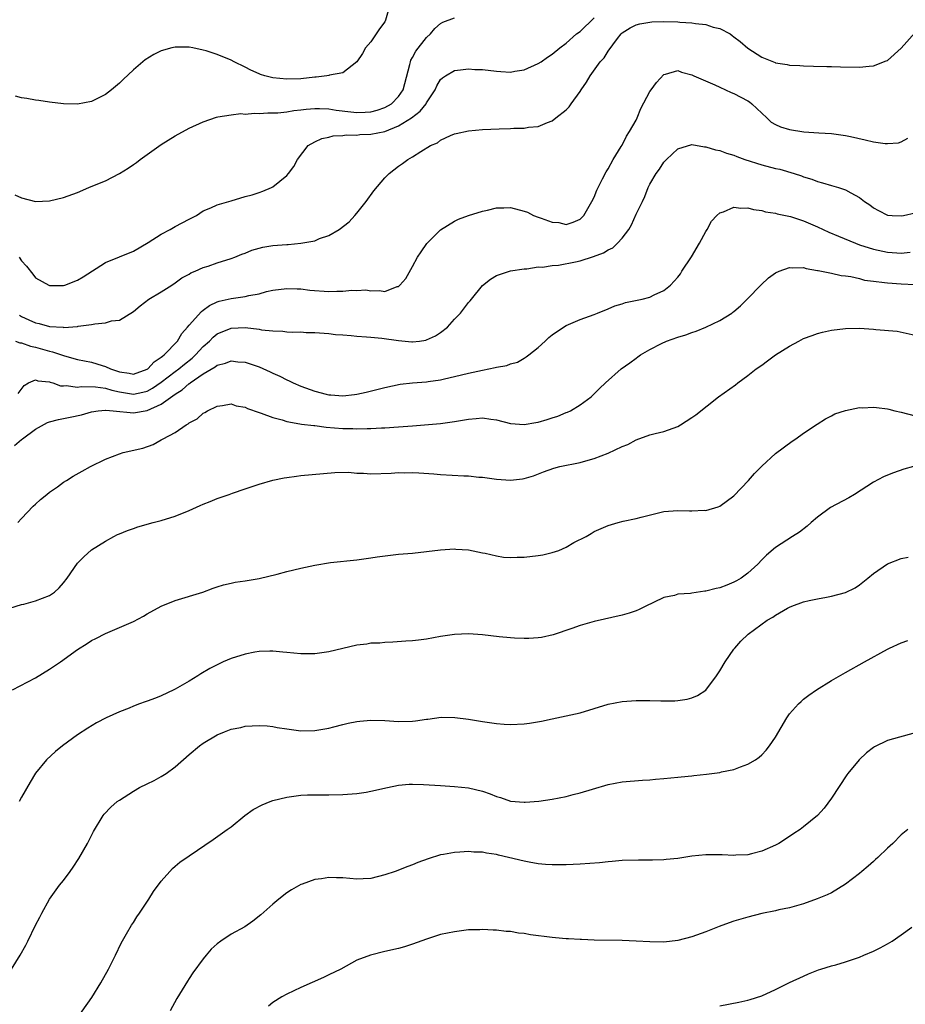
# Model space of a CAD drawing. Units: inches. Extents: x 2577000 to 2580000, y 1503000 to 1506000.
# Drawn here: x 2578769 to 2578896, y 1505766 to 1505907 of the extents above; entities that cross this region are included whole.
import ezdxf

# ---------------------------------------------------------------- set-up
doc = ezdxf.new("R2010")
doc.units = ezdxf.units.IN
doc.header["$MEASUREMENT"] = 0
doc.layers.add('LD25771503_10ft', color=254, linetype='Continuous')

msp = doc.modelspace()

# ---------------------------------------------------------------- linework, layer by layer
at = {"layer": 'LD25771503_10ft'}
for points, elevation in [([(2578821.67, 1505909), (2578821.14, 1505907), (2578821, 1505906.76), (2578820.28, 1505905.72), (2578819, 1505903.89), (2578818.27, 1505903), (2578817.8, 1505902.2), (2578817, 1505901.01), (2578815, 1505899.44), (2578813.08, 1505899.08), (2578813, 1505899.05), (2578812.73, 1505899), (2578811.18, 1505898.82), (2578811, 1505898.83), (2578809, 1505898.58), (2578807, 1505898.51), (2578805, 1505898.73), (2578803.85, 1505899), (2578803.2, 1505899.2), (2578803, 1505899.28), (2578801.81, 1505899.81), (2578801, 1505900.24), (2578799.46, 1505901), (2578799, 1505901.24), (2578797, 1505902.05), (2578795.43, 1505902.57), (2578795, 1505902.7), (2578793.53, 1505903), (2578793, 1505903.12), (2578791, 1505903.13), (2578790.49, 1505903), (2578789, 1505902.57), (2578787.93, 1505902.07), (2578786.7, 1505901.3), (2578785, 1505899.88), (2578783.52, 1505898.48), (2578783, 1505897.96), (2578781.86, 1505897), (2578781, 1505896.32), (2578779, 1505895.31), (2578777, 1505894.92), (2578775, 1505894.98), (2578773, 1505895.22), (2578771.45, 1505895.45), (2578771, 1505895.5), (2578769.74, 1505895.74), (2578769, 1505895.85), (2578768.1, 1505896.1)], 9230), ([(2578768.04, 1505881.96), (2578769, 1505881.51), (2578771, 1505880.98), (2578773, 1505881.07), (2578775, 1505881.56), (2578777, 1505882.29), (2578778.64, 1505883), (2578779.22, 1505883.22), (2578781, 1505883.96), (2578783, 1505885.01), (2578784.25, 1505885.75), (2578785, 1505886.28), (2578785.44, 1505886.56), (2578785.98, 1505887), (2578789, 1505889.14), (2578791, 1505890.42), (2578793, 1505891.52), (2578795, 1505892.41), (2578796.91, 1505893.09), (2578797.11, 1505893.11), (2578799, 1505893.43), (2578800.42, 1505893.58), (2578801, 1505893.51), (2578802.36, 1505893.64), (2578803, 1505893.58), (2578804.28, 1505893.72), (2578805, 1505893.68), (2578805.69, 1505893.69), (2578807, 1505893.84), (2578807.98, 1505894.02), (2578809, 1505894.11), (2578809.77, 1505894.23), (2578811, 1505894.33), (2578811.67, 1505894.33), (2578813, 1505894.25), (2578814.07, 1505894.07), (2578816.17, 1505893.83), (2578817, 1505893.76), (2578818.22, 1505893.78), (2578819, 1505893.86), (2578819.91, 1505894.09), (2578821, 1505894.45), (2578821.98, 1505895), (2578823, 1505896.03), (2578823.65, 1505897), (2578824.61, 1505900.61), (2578824.7, 1505901), (2578824.77, 1505901.23), (2578825, 1505901.61), (2578825.46, 1505902.54), (2578827, 1505904.5), (2578827.55, 1505905), (2578828.2, 1505905.8), (2578829, 1505906.49), (2578829.32, 1505906.68), (2578831, 1505907.31)], 9220), ([(2578768.67, 1505873), (2578769, 1505872.49), (2578769.71, 1505871.71), (2578770.58, 1505870.58), (2578771, 1505870.06), (2578772.88, 1505869), (2578773, 1505868.95), (2578775, 1505868.95), (2578775.18, 1505869), (2578777, 1505869.7), (2578777.81, 1505870.19), (2578781, 1505872.23), (2578785, 1505873.86), (2578787.1, 1505875.1), (2578789, 1505876.33), (2578790.29, 1505877), (2578791, 1505877.4), (2578793, 1505878.47), (2578793.36, 1505878.64), (2578794.04, 1505879), (2578795, 1505879.63), (2578796.09, 1505880.09), (2578797, 1505880.5), (2578798.7, 1505881), (2578799, 1505881.1), (2578801, 1505881.7), (2578802.03, 1505881.97), (2578803, 1505882.28), (2578803.54, 1505882.46), (2578804.8, 1505883), (2578805, 1505883.1), (2578807, 1505884.74), (2578807.22, 1505885), (2578807.97, 1505886.03), (2578808.51, 1505887), (2578810.04, 1505889), (2578811, 1505889.54), (2578812, 1505890), (2578813, 1505890.21), (2578813.6, 1505890.4), (2578815, 1505890.44), (2578815.47, 1505890.53), (2578817, 1505890.51), (2578817.43, 1505890.57), (2578819, 1505890.62), (2578821, 1505891.03), (2578823, 1505891.82), (2578824.86, 1505893), (2578826.06, 1505893.94), (2578826.93, 1505895), (2578827, 1505895.13), (2578828.25, 1505897), (2578828.45, 1505897.55), (2578829, 1505898.46), (2578829.28, 1505898.72), (2578829.7, 1505899), (2578831, 1505899.78), (2578831.84, 1505899.84), (2578833, 1505900.01), (2578833.92, 1505899.92), (2578835, 1505899.9), (2578837, 1505899.66), (2578837.64, 1505899.64), (2578839, 1505899.53), (2578839.65, 1505899.65), (2578841, 1505899.88), (2578843, 1505900.75), (2578843.42, 1505901), (2578844.34, 1505901.66), (2578845, 1505902.11), (2578846.08, 1505903), (2578847, 1505903.7), (2578848.47, 1505905), (2578849, 1505905.37), (2578851, 1505907.3)], 9210), ([(2578768.68, 1505864.68), (2578769, 1505864.49), (2578770.04, 1505864.04), (2578771, 1505863.58), (2578771.51, 1505863.51), (2578773, 1505863.08), (2578774.96, 1505862.96), (2578775.06, 1505862.94), (2578777, 1505863.09), (2578777.11, 1505863.11), (2578779, 1505863.35), (2578779.47, 1505863.47), (2578781, 1505863.58), (2578781.89, 1505863.89), (2578783, 1505863.99), (2578785, 1505865.24), (2578785.97, 1505866.03), (2578787.22, 1505867), (2578789, 1505868.06), (2578790.51, 1505869), (2578791, 1505869.33), (2578791.96, 1505870.04), (2578793, 1505870.6), (2578793.24, 1505870.76), (2578793.86, 1505871), (2578795, 1505871.51), (2578795.71, 1505871.71), (2578797, 1505872.19), (2578799, 1505872.81), (2578799.53, 1505873), (2578800.55, 1505873.45), (2578801, 1505873.61), (2578801.98, 1505874.02), (2578803.54, 1505874.46), (2578805, 1505874.69), (2578807, 1505874.84), (2578807.16, 1505874.84), (2578809, 1505875), (2578811, 1505875.37), (2578811.67, 1505875.67), (2578813, 1505876.13), (2578814.48, 1505877), (2578815.9, 1505878.1), (2578816.73, 1505879), (2578817, 1505879.33), (2578818.35, 1505881), (2578819.47, 1505882.53), (2578821, 1505884.4), (2578821.62, 1505885), (2578823, 1505886.06), (2578823.56, 1505886.44), (2578824.31, 1505887), (2578825, 1505887.38), (2578826.17, 1505888.17), (2578827.54, 1505889), (2578828.58, 1505889.42), (2578829, 1505889.76), (2578830.43, 1505890.43), (2578831, 1505890.67), (2578831.25, 1505890.75), (2578833, 1505891.14), (2578835, 1505891.33), (2578837.42, 1505891.42), (2578839, 1505891.43), (2578839.48, 1505891.48), (2578841, 1505891.51), (2578841.62, 1505891.62), (2578843, 1505891.76), (2578844.3, 1505892.3), (2578845, 1505892.56), (2578845.51, 1505893), (2578847, 1505894.14), (2578847.42, 1505894.58), (2578847.7, 1505895), (2578849, 1505896.77), (2578849.14, 1505897), (2578849.93, 1505898.07), (2578850.41, 1505899), (2578851.88, 1505901), (2578852.42, 1505901.58), (2578853, 1505902.53), (2578854.35, 1505904.35), (2578854.86, 1505905), (2578855, 1505905.14), (2578856.14, 1505905.86), (2578857, 1505906.31), (2578857.53, 1505906.47), (2578859, 1505906.71), (2578859.26, 1505906.74), (2578861, 1505906.8), (2578863, 1505906.74), (2578863.3, 1505906.7), (2578865, 1505906.59), (2578865.52, 1505906.48), (2578867, 1505906.34), (2578868.03, 1505905.97), (2578869, 1505905.78), (2578870.49, 1505905), (2578870.79, 1505904.79), (2578871, 1505904.6), (2578871.93, 1505903.93), (2578873, 1505902.97), (2578875, 1505901.69), (2578876.68, 1505901), (2578876.93, 1505900.93), (2578877, 1505900.88), (2578878.63, 1505900.63), (2578879, 1505900.52), (2578880.46, 1505900.46), (2578881, 1505900.41), (2578882.4, 1505900.4), (2578884.35, 1505900.35), (2578885, 1505900.34), (2578886.28, 1505900.28), (2578889, 1505900.24), (2578890.39, 1505900.39), (2578891, 1505900.43), (2578892.85, 1505901.15), (2578893, 1505901.22), (2578895, 1505902.95), (2578897, 1505905.19)], 9200), ([(2578768.14, 1505861), (2578768.74, 1505860.74), (2578769, 1505860.73), (2578770.25, 1505860.25), (2578771, 1505860.12), (2578773, 1505859.53), (2578773.44, 1505859.44), (2578775.14, 1505858.86), (2578777, 1505858.37), (2578779, 1505857.96), (2578780.52, 1505857.48), (2578781, 1505857.34), (2578781.73, 1505857), (2578783, 1505856.56), (2578784.38, 1505856.38), (2578785, 1505856.25), (2578787, 1505856.95), (2578787.07, 1505857), (2578788, 1505858), (2578789, 1505858.68), (2578789.17, 1505858.84), (2578789.4, 1505859), (2578791.34, 1505861), (2578791.93, 1505862.07), (2578792.78, 1505863), (2578793, 1505863.27), (2578794.75, 1505865.25), (2578795, 1505865.42), (2578795.92, 1505866.08), (2578797, 1505866.6), (2578797.3, 1505866.7), (2578798.59, 1505867), (2578799, 1505867.11), (2578801, 1505867.4), (2578801.53, 1505867.53), (2578803, 1505867.78), (2578804.07, 1505868.07), (2578805, 1505868.27), (2578807, 1505868.54), (2578808.46, 1505868.46), (2578809, 1505868.46), (2578810.27, 1505868.27), (2578813, 1505868.09), (2578814.16, 1505868.16), (2578815, 1505868.16), (2578816.29, 1505868.29), (2578817, 1505868.26), (2578818.31, 1505868.31), (2578819, 1505868.17), (2578820.26, 1505868.26), (2578821, 1505868.11), (2578822.79, 1505868.79), (2578823, 1505868.82), (2578823.19, 1505869), (2578824.03, 1505869.97), (2578825, 1505871.68), (2578825.72, 1505873), (2578826.22, 1505873.78), (2578827.02, 1505874.98), (2578829, 1505876.94), (2578831, 1505878.15), (2578831.56, 1505878.44), (2578833.03, 1505878.97), (2578835, 1505879.59), (2578835.75, 1505879.75), (2578837, 1505880.06), (2578838.09, 1505880.09), (2578839, 1505880.13), (2578841, 1505879.62), (2578841.44, 1505879.44), (2578842.33, 1505879), (2578843, 1505878.75), (2578843.42, 1505878.58), (2578845, 1505878.03), (2578845.96, 1505877.96), (2578847, 1505877.69), (2578847.99, 1505878.01), (2578849, 1505878.44), (2578849.53, 1505879), (2578850.65, 1505881), (2578851, 1505881.6), (2578851.39, 1505882.61), (2578851.57, 1505883), (2578852.22, 1505884.22), (2578852.74, 1505885.26), (2578853, 1505885.66), (2578853.72, 1505887), (2578854.89, 1505888.89), (2578855, 1505889.08), (2578855.64, 1505890.36), (2578856.09, 1505891), (2578857, 1505892.64), (2578857.18, 1505893), (2578857.7, 1505894.3), (2578859, 1505896.77), (2578859.15, 1505897), (2578859.95, 1505898.05), (2578861, 1505899.19), (2578861.24, 1505899.24), (2578863, 1505899.76), (2578863.53, 1505899.53), (2578865, 1505899.15), (2578865.26, 1505899), (2578868.29, 1505897.71), (2578869, 1505897.36), (2578870.61, 1505896.61), (2578871, 1505896.48), (2578873, 1505895.44), (2578873.27, 1505895.27), (2578873.61, 1505895), (2578875, 1505893.65), (2578875.73, 1505893), (2578876.37, 1505892.37), (2578877, 1505892.03), (2578877.71, 1505891.71), (2578879, 1505891.29), (2578881.03, 1505890.97), (2578883.18, 1505890.82), (2578885, 1505890.73), (2578885.33, 1505890.67), (2578887, 1505890.47), (2578887.71, 1505890.29), (2578889.83, 1505889.83), (2578891, 1505889.54), (2578892.69, 1505889.31), (2578893, 1505889.28), (2578894.58, 1505889.42), (2578895, 1505889.53), (2578895.95, 1505890.05)], 9190), ([(2578768.52, 1505853.48), (2578769.36, 1505854.64), (2578769.98, 1505855), (2578771, 1505855.43), (2578771.3, 1505855.3), (2578773, 1505855.16), (2578773.11, 1505855.11), (2578773.49, 1505855), (2578774.57, 1505854.57), (2578775, 1505854.57), (2578775.4, 1505854.6), (2578777, 1505854.39), (2578777.53, 1505854.47), (2578779.56, 1505854.44), (2578781, 1505854.24), (2578781.94, 1505853.94), (2578783, 1505853.72), (2578785, 1505853.4), (2578786.35, 1505853.65), (2578787, 1505853.83), (2578787.76, 1505854.24), (2578789, 1505855.08), (2578791, 1505856.62), (2578791.51, 1505857), (2578792.32, 1505857.68), (2578793.44, 1505858.56), (2578793.92, 1505859), (2578795, 1505860.2), (2578795.89, 1505861), (2578796.43, 1505861.57), (2578797, 1505862.02), (2578799, 1505862.84), (2578801, 1505862.94), (2578803, 1505862.69), (2578803.38, 1505862.62), (2578805, 1505862.44), (2578806.41, 1505862.41), (2578807, 1505862.33), (2578807.73, 1505862.27), (2578809, 1505862.29), (2578809.77, 1505862.23), (2578811, 1505862.21), (2578813, 1505862.06), (2578813.94, 1505861.94), (2578815, 1505861.86), (2578816.2, 1505861.8), (2578817, 1505861.67), (2578818.38, 1505861.62), (2578819, 1505861.53), (2578820.59, 1505861.41), (2578823, 1505861.08), (2578824.89, 1505860.89), (2578825, 1505860.88), (2578825.98, 1505861), (2578826.88, 1505861.12), (2578827, 1505861.15), (2578828.27, 1505861.73), (2578829, 1505862.22), (2578830, 1505863), (2578831, 1505864.14), (2578831.84, 1505865), (2578833, 1505866.52), (2578833.24, 1505866.76), (2578833.45, 1505867), (2578835, 1505868.93), (2578836.15, 1505869.85), (2578837, 1505870.37), (2578839, 1505871.04), (2578841, 1505871.36), (2578841.34, 1505871.34), (2578843, 1505871.61), (2578843.59, 1505871.59), (2578845, 1505871.84), (2578845.88, 1505871.88), (2578848.34, 1505872.34), (2578849, 1505872.49), (2578850.9, 1505873.1), (2578852.35, 1505873.65), (2578853, 1505874.07), (2578853.66, 1505874.34), (2578854.37, 1505875), (2578855, 1505875.75), (2578855.95, 1505877), (2578856.33, 1505877.67), (2578857, 1505879.17), (2578857.94, 1505881), (2578858.28, 1505881.72), (2578858.76, 1505883), (2578859, 1505883.49), (2578859.87, 1505885), (2578860.36, 1505885.64), (2578861, 1505886.63), (2578861.35, 1505887), (2578863, 1505888.56), (2578865, 1505889.14), (2578866.82, 1505888.82), (2578867, 1505888.82), (2578868.38, 1505888.38), (2578869, 1505888.29), (2578869.94, 1505887.94), (2578871, 1505887.63), (2578871.44, 1505887.44), (2578872.59, 1505887), (2578875, 1505886.26), (2578877, 1505885.74), (2578877.61, 1505885.61), (2578879.65, 1505885), (2578880.69, 1505884.69), (2578881, 1505884.54), (2578882.2, 1505884.2), (2578883, 1505883.85), (2578883.69, 1505883.69), (2578885, 1505883.29), (2578886, 1505883), (2578887, 1505882.68), (2578887.78, 1505882.22), (2578889, 1505881.56), (2578889.75, 1505881), (2578890.49, 1505880.49), (2578891, 1505880.08), (2578891.71, 1505879.7), (2578893, 1505879.05), (2578893.68, 1505879), (2578895, 1505878.94), (2578895.31, 1505879), (2578897, 1505879.39)], 9180), ([(2578767.98, 1505846.02), (2578769, 1505846.9), (2578769.07, 1505846.93), (2578769.13, 1505847), (2578771, 1505848.37), (2578772.7, 1505849.3), (2578773, 1505849.42), (2578774.26, 1505849.74), (2578775.93, 1505850.07), (2578777.57, 1505850.43), (2578779, 1505850.86), (2578779.95, 1505851), (2578781, 1505851.1), (2578781.08, 1505851.08), (2578782.09, 1505851), (2578785, 1505850.71), (2578787, 1505851.05), (2578789, 1505851.95), (2578791, 1505853.4), (2578792, 1505854), (2578793, 1505854.89), (2578793.08, 1505854.92), (2578793.16, 1505855), (2578795, 1505856.28), (2578796.7, 1505857.3), (2578797, 1505857.55), (2578798.18, 1505857.82), (2578799, 1505858.16), (2578799.97, 1505858.03), (2578801, 1505857.99), (2578802.58, 1505857.42), (2578803, 1505857.29), (2578804.59, 1505856.59), (2578805, 1505856.38), (2578805.96, 1505855.96), (2578807, 1505855.42), (2578807.3, 1505855.3), (2578807.89, 1505855), (2578809, 1505854.52), (2578811, 1505853.8), (2578812.62, 1505853.38), (2578813, 1505853.3), (2578813.3, 1505853.3), (2578815, 1505853.14), (2578816.68, 1505853.32), (2578817, 1505853.37), (2578818.34, 1505853.66), (2578821, 1505854.33), (2578823.2, 1505854.8), (2578825, 1505855.02), (2578827, 1505855.17), (2578827.21, 1505855.21), (2578829, 1505855.43), (2578829.59, 1505855.59), (2578831, 1505855.89), (2578833, 1505856.4), (2578835, 1505856.83), (2578836.81, 1505857.19), (2578837, 1505857.25), (2578838.49, 1505857.51), (2578839, 1505857.71), (2578840.03, 1505857.97), (2578841, 1505858.53), (2578841.29, 1505858.71), (2578841.63, 1505859), (2578843, 1505860.06), (2578843.99, 1505861), (2578844.52, 1505861.48), (2578845, 1505861.88), (2578846.59, 1505863), (2578847, 1505863.24), (2578849, 1505864.07), (2578851, 1505864.81), (2578851.48, 1505865), (2578853, 1505865.62), (2578853.96, 1505866.04), (2578855, 1505866.33), (2578855.49, 1505866.51), (2578857.9, 1505867), (2578859, 1505867.3), (2578859.61, 1505867.61), (2578861, 1505868.26), (2578861.95, 1505869), (2578863, 1505870.14), (2578863.36, 1505870.64), (2578863.56, 1505871), (2578864.93, 1505873.07), (2578866.11, 1505875), (2578867, 1505876.69), (2578867.19, 1505877), (2578867.83, 1505878.17), (2578868.6, 1505879), (2578869, 1505879.39), (2578869.53, 1505879.53), (2578871, 1505880.18), (2578872.02, 1505880.02), (2578873, 1505880.08), (2578873.84, 1505879.84), (2578875, 1505879.7), (2578875.53, 1505879.53), (2578877, 1505879.33), (2578877.24, 1505879.24), (2578879.15, 1505878.85), (2578881, 1505878.22), (2578883, 1505877.38), (2578884.62, 1505876.62), (2578886.01, 1505876.01), (2578888.43, 1505875), (2578889, 1505874.79), (2578891, 1505874.14), (2578893, 1505873.71), (2578894.38, 1505873.62), (2578895, 1505873.61), (2578896.28, 1505873.72)], 9170), ([(2578768.44, 1505835), (2578769, 1505835.57), (2578770.66, 1505837.34), (2578771, 1505837.6), (2578771.7, 1505838.3), (2578772.6, 1505839), (2578773, 1505839.33), (2578774.12, 1505840.12), (2578775, 1505840.78), (2578775.41, 1505841), (2578776.37, 1505841.63), (2578777.67, 1505842.33), (2578778.85, 1505843), (2578781, 1505844.07), (2578783, 1505844.85), (2578783.54, 1505845), (2578786.34, 1505845.66), (2578787.82, 1505846.18), (2578789, 1505846.82), (2578789.28, 1505847), (2578791, 1505847.9), (2578792.56, 1505849), (2578792.86, 1505849.14), (2578793, 1505849.29), (2578794.15, 1505849.85), (2578795, 1505850.65), (2578795.23, 1505850.77), (2578795.61, 1505851), (2578797, 1505851.67), (2578797.77, 1505851.77), (2578799, 1505851.98), (2578799.71, 1505851.71), (2578801, 1505851.52), (2578801.33, 1505851.33), (2578803, 1505850.77), (2578803.33, 1505850.67), (2578805, 1505850.03), (2578806.31, 1505849.69), (2578807, 1505849.46), (2578808.85, 1505849.15), (2578809.09, 1505849.09), (2578810.87, 1505848.87), (2578811, 1505848.87), (2578812.63, 1505848.63), (2578815, 1505848.45), (2578816.45, 1505848.45), (2578817, 1505848.42), (2578818.48, 1505848.48), (2578819, 1505848.46), (2578820.55, 1505848.55), (2578821, 1505848.55), (2578823, 1505848.68), (2578825, 1505848.84), (2578829, 1505849.2), (2578831, 1505849.46), (2578833, 1505849.82), (2578834.1, 1505849.89), (2578835, 1505850), (2578836.19, 1505849.81), (2578837, 1505849.72), (2578839, 1505849.2), (2578841, 1505849.05), (2578842.66, 1505849.34), (2578843, 1505849.38), (2578844.26, 1505849.74), (2578845, 1505849.99), (2578845.79, 1505850.21), (2578847, 1505850.74), (2578847.21, 1505850.79), (2578847.61, 1505851), (2578849, 1505851.85), (2578850.58, 1505853), (2578851.79, 1505854.21), (2578852.62, 1505855), (2578854.88, 1505857), (2578856.13, 1505857.87), (2578857, 1505858.55), (2578857.28, 1505858.72), (2578857.63, 1505859), (2578859, 1505859.79), (2578860.66, 1505860.66), (2578861.37, 1505861), (2578863, 1505861.55), (2578864.13, 1505861.87), (2578865, 1505862.2), (2578865.61, 1505862.39), (2578867.02, 1505862.98), (2578869, 1505863.93), (2578870.74, 1505865), (2578870.88, 1505865.12), (2578871, 1505865.25), (2578871.96, 1505866.04), (2578872.94, 1505867), (2578874.93, 1505869.07), (2578875.97, 1505870.03), (2578877, 1505870.76), (2578877.51, 1505871), (2578879, 1505871.52), (2578879.47, 1505871.47), (2578881, 1505871.53), (2578881.37, 1505871.37), (2578883, 1505871.12), (2578883.08, 1505871.08), (2578883.56, 1505871), (2578885, 1505870.7), (2578886.38, 1505870.38), (2578887, 1505870.34), (2578887.75, 1505870.25), (2578889, 1505869.94), (2578889.72, 1505869.72), (2578891, 1505869.56), (2578892.61, 1505869.39), (2578893, 1505869.32), (2578895, 1505869.17), (2578896.92, 1505869.08)], 9160), ([(2578767.3, 1505822.7), (2578769, 1505823.24), (2578769.3, 1505823.3), (2578771, 1505823.75), (2578773, 1505824.53), (2578773.7, 1505825), (2578774.39, 1505825.61), (2578775, 1505826.34), (2578775.52, 1505827), (2578777, 1505829.14), (2578777.91, 1505830.09), (2578779, 1505831.05), (2578781, 1505832.33), (2578782.22, 1505833), (2578782.74, 1505833.26), (2578783, 1505833.35), (2578784.15, 1505833.85), (2578785, 1505834.13), (2578785.64, 1505834.36), (2578787.85, 1505835), (2578789, 1505835.29), (2578791, 1505835.91), (2578793, 1505836.73), (2578794.57, 1505837.43), (2578795, 1505837.64), (2578796.02, 1505837.98), (2578797, 1505838.42), (2578798.72, 1505839), (2578799.19, 1505839.19), (2578801, 1505839.83), (2578803, 1505840.49), (2578805, 1505841.05), (2578806.61, 1505841.39), (2578807, 1505841.46), (2578808.35, 1505841.64), (2578809, 1505841.71), (2578813.86, 1505842.14), (2578815.82, 1505842.18), (2578817, 1505842.06), (2578817.95, 1505842.05), (2578819, 1505841.95), (2578821.95, 1505842.05), (2578823, 1505842.15), (2578823.87, 1505842.13), (2578825, 1505842.15), (2578825.9, 1505842.1), (2578828.05, 1505841.95), (2578829, 1505841.87), (2578832.34, 1505841.66), (2578833, 1505841.66), (2578834.5, 1505841.5), (2578835, 1505841.49), (2578837, 1505841.21), (2578839, 1505841.05), (2578840.76, 1505841.24), (2578841, 1505841.28), (2578842.31, 1505841.69), (2578843.75, 1505842.26), (2578845.21, 1505842.79), (2578846.1, 1505843), (2578849, 1505843.59), (2578849.83, 1505843.83), (2578851, 1505844.14), (2578853, 1505844.94), (2578855, 1505845.87), (2578855.81, 1505846.19), (2578857, 1505846.85), (2578859, 1505847.54), (2578859.75, 1505847.75), (2578861, 1505848.03), (2578863, 1505848.77), (2578863.39, 1505849), (2578865, 1505850.02), (2578865.56, 1505850.44), (2578868.83, 1505853), (2578871.26, 1505854.74), (2578871.58, 1505855), (2578873, 1505856.04), (2578874.2, 1505857), (2578875, 1505857.53), (2578875.85, 1505858.15), (2578876.98, 1505859), (2578879, 1505860.27), (2578880.33, 1505861), (2578881, 1505861.34), (2578882.21, 1505861.79), (2578883, 1505862.07), (2578883.73, 1505862.27), (2578885, 1505862.55), (2578887, 1505862.81), (2578889, 1505862.84), (2578891, 1505862.7), (2578891.36, 1505862.64), (2578894.39, 1505862.39), (2578897, 1505861.84)], 9150), ([(2578767.69, 1505811), (2578771, 1505812.75), (2578773, 1505813.95), (2578774.56, 1505815), (2578777, 1505816.79), (2578778.37, 1505817.63), (2578779, 1505818.06), (2578779.65, 1505818.35), (2578781, 1505819.09), (2578783, 1505819.94), (2578785, 1505820.82), (2578786.45, 1505821.55), (2578787, 1505821.88), (2578789, 1505822.98), (2578791, 1505823.81), (2578794.93, 1505825), (2578796.42, 1505825.58), (2578797, 1505825.79), (2578797.93, 1505826.07), (2578799, 1505826.31), (2578799.58, 1505826.42), (2578801, 1505826.62), (2578803, 1505826.98), (2578805.6, 1505827.6), (2578807, 1505827.96), (2578809, 1505828.44), (2578811, 1505828.89), (2578813.26, 1505829.26), (2578817, 1505829.66), (2578819, 1505829.93), (2578819.92, 1505830.08), (2578823, 1505830.43), (2578825, 1505830.61), (2578827, 1505830.82), (2578829, 1505831.08), (2578831, 1505831.2), (2578831.17, 1505831.17), (2578833, 1505831.05), (2578835, 1505830.66), (2578835.4, 1505830.6), (2578837, 1505830.22), (2578838.04, 1505830.04), (2578839, 1505829.98), (2578839.98, 1505830.02), (2578841, 1505830.01), (2578843, 1505830.25), (2578843.65, 1505830.35), (2578845, 1505830.68), (2578845.96, 1505831), (2578847, 1505831.46), (2578848.11, 1505832.11), (2578849.84, 1505833), (2578850.57, 1505833.43), (2578851, 1505833.7), (2578853, 1505834.57), (2578854.46, 1505835), (2578855.16, 1505835.16), (2578857, 1505835.54), (2578857.76, 1505835.76), (2578860.42, 1505836.42), (2578861, 1505836.55), (2578863, 1505836.72), (2578864.68, 1505836.68), (2578865, 1505836.66), (2578866.74, 1505836.74), (2578867, 1505836.73), (2578868.77, 1505837.23), (2578869, 1505837.33), (2578871, 1505838.79), (2578873.09, 1505841), (2578873.99, 1505842), (2578875, 1505843.04), (2578877, 1505844.89), (2578879.36, 1505846.64), (2578879.91, 1505847), (2578881, 1505847.77), (2578882.93, 1505849.07), (2578884.14, 1505849.86), (2578885, 1505850.29), (2578885.46, 1505850.54), (2578887, 1505851.06), (2578889, 1505851.45), (2578889.43, 1505851.43), (2578891, 1505851.52), (2578891.45, 1505851.45), (2578893, 1505851.27), (2578893.23, 1505851.23), (2578894.06, 1505851), (2578895, 1505850.79), (2578897, 1505850.28)], 9140), ([(2578896.73, 1505843), (2578895.35, 1505842.65), (2578893.87, 1505842.13), (2578893, 1505841.78), (2578892.47, 1505841.53), (2578891, 1505840.75), (2578888.28, 1505839), (2578887.47, 1505838.53), (2578884.88, 1505837.12), (2578883, 1505835.77), (2578882.11, 1505835), (2578881.53, 1505834.47), (2578880.4, 1505833.6), (2578879.43, 1505833), (2578877, 1505831.43), (2578875.67, 1505830.33), (2578875, 1505829.63), (2578874.47, 1505829), (2578873, 1505827.71), (2578872.08, 1505827), (2578871.39, 1505826.61), (2578871, 1505826.42), (2578869.99, 1505826.01), (2578869, 1505825.65), (2578868.46, 1505825.54), (2578867, 1505825.15), (2578866.85, 1505825.15), (2578865, 1505824.87), (2578864.82, 1505824.82), (2578863, 1505824.7), (2578862.53, 1505824.53), (2578861, 1505824.25), (2578859.52, 1505823.52), (2578858.39, 1505823), (2578857.47, 1505822.53), (2578857, 1505822.34), (2578856, 1505822), (2578855, 1505821.71), (2578851, 1505820.8), (2578849, 1505820.24), (2578847.81, 1505819.81), (2578845.12, 1505818.88), (2578843.48, 1505818.52), (2578843, 1505818.46), (2578841.63, 1505818.37), (2578841, 1505818.35), (2578839.59, 1505818.41), (2578839, 1505818.45), (2578837.38, 1505818.62), (2578835, 1505818.89), (2578833, 1505819.03), (2578831, 1505818.95), (2578829, 1505818.64), (2578827, 1505818.28), (2578825.85, 1505818.15), (2578825, 1505818.02), (2578824.03, 1505817.97), (2578822.18, 1505817.82), (2578821, 1505817.8), (2578820.29, 1505817.71), (2578819, 1505817.68), (2578818.43, 1505817.57), (2578817, 1505817.39), (2578813, 1505816.44), (2578812.34, 1505816.34), (2578811, 1505816.18), (2578810.15, 1505816.15), (2578809, 1505816.15), (2578807, 1505816.34), (2578806.42, 1505816.42), (2578805, 1505816.54), (2578804.56, 1505816.56), (2578803, 1505816.48), (2578802.39, 1505816.39), (2578801, 1505816.1), (2578799, 1505815.48), (2578797.88, 1505815), (2578797, 1505814.61), (2578795.94, 1505814.06), (2578794.69, 1505813.31), (2578794.24, 1505813), (2578793, 1505812.25), (2578791, 1505811.09), (2578790.82, 1505811), (2578789, 1505810.16), (2578788.16, 1505809.84), (2578787, 1505809.37), (2578786.71, 1505809.29), (2578785.9, 1505809), (2578785, 1505808.65), (2578784.38, 1505808.38), (2578783, 1505807.88), (2578781.12, 1505807), (2578779.74, 1505806.26), (2578778.48, 1505805.52), (2578777, 1505804.57), (2578774.83, 1505803), (2578773.83, 1505802.17), (2578772.58, 1505801), (2578771, 1505799.09), (2578770.2, 1505797.8), (2578769, 1505795.64), (2578768.63, 1505795)], 9130), ([(2578767.55, 1505771), (2578768.77, 1505773), (2578769.58, 1505774.42), (2578769.88, 1505775), (2578771, 1505777.3), (2578771.59, 1505778.41), (2578771.87, 1505779), (2578772.99, 1505781.01), (2578774.44, 1505783), (2578775, 1505783.69), (2578775.94, 1505785), (2578776.4, 1505785.6), (2578777.18, 1505786.82), (2578778.44, 1505789), (2578779, 1505790.13), (2578779.3, 1505790.7), (2578780.7, 1505793), (2578780.83, 1505793.17), (2578781.8, 1505794.2), (2578782.7, 1505795), (2578783, 1505795.22), (2578785, 1505796.51), (2578785.9, 1505797), (2578787, 1505797.56), (2578787.97, 1505798.03), (2578789, 1505798.57), (2578789.69, 1505799), (2578791, 1505799.96), (2578793, 1505801.74), (2578794.49, 1505803), (2578795, 1505803.36), (2578797, 1505804.56), (2578798.07, 1505805), (2578799, 1505805.35), (2578800.38, 1505805.62), (2578801, 1505805.78), (2578803, 1505805.92), (2578804.15, 1505805.85), (2578805, 1505805.74), (2578805.59, 1505805.59), (2578807, 1505805.4), (2578809, 1505805.15), (2578811, 1505805.18), (2578813, 1505805.54), (2578813.71, 1505805.71), (2578815, 1505806.06), (2578815.75, 1505806.25), (2578817, 1505806.48), (2578817.46, 1505806.54), (2578819, 1505806.68), (2578821, 1505806.63), (2578823, 1505806.47), (2578825, 1505806.52), (2578825.43, 1505806.57), (2578827, 1505806.82), (2578827.17, 1505806.83), (2578829.07, 1505807.07), (2578831.04, 1505807.04), (2578833, 1505806.81), (2578835, 1505806.49), (2578837, 1505806.2), (2578838.11, 1505806.11), (2578839, 1505806.05), (2578841, 1505806.13), (2578841.75, 1505806.25), (2578843.46, 1505806.54), (2578845, 1505806.87), (2578847, 1505807.27), (2578849, 1505807.71), (2578851, 1505808.32), (2578853, 1505808.96), (2578855, 1505809.36), (2578857, 1505809.48), (2578859, 1505809.47), (2578860.57, 1505809.43), (2578862.56, 1505809.44), (2578863, 1505809.47), (2578864.33, 1505809.67), (2578865, 1505809.85), (2578865.8, 1505810.2), (2578867.02, 1505810.98), (2578868.55, 1505813), (2578869, 1505813.71), (2578869.75, 1505815), (2578871, 1505816.82), (2578871.14, 1505817), (2578872.03, 1505817.97), (2578873.06, 1505819), (2578875.78, 1505821), (2578876.59, 1505821.41), (2578877, 1505821.71), (2578878.7, 1505822.7), (2578879, 1505822.86), (2578879.32, 1505823), (2578881, 1505823.6), (2578881.79, 1505823.79), (2578883, 1505824.05), (2578884.3, 1505824.3), (2578885, 1505824.42), (2578887, 1505824.95), (2578888.37, 1505825.63), (2578889, 1505826.04), (2578890.19, 1505827), (2578891, 1505827.68), (2578893, 1505829.06), (2578895, 1505829.81), (2578895.99, 1505830.01)], 9120), ([(2578776.27, 1505763), (2578779.07, 1505766.93), (2578780.33, 1505769), (2578781.45, 1505771), (2578782.45, 1505773), (2578783.27, 1505774.73), (2578784.04, 1505776.04), (2578784.72, 1505777.28), (2578785, 1505777.66), (2578785.51, 1505778.49), (2578785.89, 1505779), (2578787.21, 1505781), (2578787.89, 1505782.11), (2578789, 1505783.58), (2578790.23, 1505785), (2578790.6, 1505785.4), (2578791, 1505785.72), (2578791.68, 1505786.32), (2578793, 1505787.23), (2578796.44, 1505789.56), (2578798.46, 1505791), (2578799, 1505791.4), (2578800.99, 1505793.01), (2578802.15, 1505793.84), (2578803.45, 1505794.55), (2578804.58, 1505795), (2578805, 1505795.15), (2578807, 1505795.65), (2578809, 1505795.91), (2578809.94, 1505795.94), (2578811, 1505795.96), (2578811.96, 1505795.96), (2578813, 1505795.95), (2578815, 1505796), (2578817, 1505796.16), (2578818.36, 1505796.36), (2578819, 1505796.47), (2578821.39, 1505797), (2578823, 1505797.34), (2578824.51, 1505797.49), (2578825, 1505797.51), (2578826.54, 1505797.46), (2578829, 1505797.28), (2578831, 1505797.17), (2578833, 1505796.98), (2578835, 1505796.47), (2578836.09, 1505796.09), (2578837, 1505795.71), (2578837.57, 1505795.57), (2578839, 1505795.07), (2578841, 1505794.9), (2578841.1, 1505794.9), (2578843.07, 1505795.07), (2578845, 1505795.36), (2578847, 1505795.73), (2578847.99, 1505795.99), (2578849, 1505796.23), (2578850.79, 1505796.79), (2578853, 1505797.44), (2578855, 1505797.83), (2578857.93, 1505798.07), (2578859, 1505798.11), (2578859.8, 1505798.2), (2578861, 1505798.29), (2578863, 1505798.51), (2578863.46, 1505798.54), (2578865, 1505798.71), (2578865.28, 1505798.72), (2578867.08, 1505798.92), (2578869, 1505799.18), (2578869.24, 1505799.24), (2578871, 1505799.61), (2578871.99, 1505799.99), (2578873, 1505800.34), (2578874.1, 1505801), (2578874.63, 1505801.37), (2578875, 1505801.69), (2578875.64, 1505802.36), (2578876.14, 1505803), (2578877, 1505804.24), (2578878.61, 1505807), (2578879, 1505807.56), (2578880.26, 1505809), (2578880.64, 1505809.36), (2578881, 1505809.65), (2578881.77, 1505810.23), (2578882.86, 1505811), (2578885, 1505812.36), (2578887, 1505813.49), (2578889.73, 1505815), (2578893, 1505816.84), (2578893.32, 1505817), (2578895, 1505817.76), (2578895.92, 1505818.08)], 9110), ([(2578897, 1505804.83), (2578893, 1505803.76), (2578891.15, 1505802.85), (2578891, 1505802.76), (2578890.01, 1505801.99), (2578888.94, 1505801), (2578887.33, 1505799), (2578887.19, 1505798.81), (2578885, 1505795.5), (2578883.94, 1505794.06), (2578882.98, 1505793.02), (2578881, 1505791.37), (2578880.49, 1505791), (2578879.59, 1505790.41), (2578879, 1505789.98), (2578877.46, 1505789), (2578877, 1505788.74), (2578875, 1505787.88), (2578873.52, 1505787.52), (2578873, 1505787.38), (2578871.3, 1505787.3), (2578871, 1505787.26), (2578869.35, 1505787.35), (2578867, 1505787.35), (2578865, 1505787.16), (2578863, 1505786.86), (2578861.3, 1505786.7), (2578861, 1505786.64), (2578859.38, 1505786.62), (2578859, 1505786.59), (2578857.38, 1505786.62), (2578855, 1505786.55), (2578853.59, 1505786.41), (2578853, 1505786.38), (2578851.77, 1505786.23), (2578849, 1505786.01), (2578847, 1505785.91), (2578845, 1505785.91), (2578844.02, 1505785.98), (2578843, 1505786.08), (2578841.7, 1505786.3), (2578841, 1505786.44), (2578838.72, 1505787), (2578837.3, 1505787.3), (2578837, 1505787.39), (2578835.59, 1505787.59), (2578835, 1505787.74), (2578833.77, 1505787.77), (2578833, 1505787.84), (2578831.75, 1505787.75), (2578831, 1505787.72), (2578829.41, 1505787.41), (2578829, 1505787.35), (2578827.22, 1505786.78), (2578825.75, 1505786.25), (2578825, 1505785.93), (2578824.31, 1505785.69), (2578822.52, 1505785), (2578821, 1505784.48), (2578819, 1505783.96), (2578817.94, 1505783.94), (2578817, 1505783.87), (2578815.99, 1505783.99), (2578815, 1505784.08), (2578814.08, 1505784.08), (2578813, 1505784.14), (2578811.93, 1505783.93), (2578811, 1505783.84), (2578809.17, 1505783.17), (2578809, 1505783.12), (2578807.65, 1505782.35), (2578807, 1505781.92), (2578805.82, 1505781), (2578805, 1505780.31), (2578803.25, 1505778.75), (2578802.13, 1505777.87), (2578800.96, 1505777.04), (2578799, 1505775.98), (2578797.52, 1505775), (2578797, 1505774.62), (2578796.16, 1505773.84), (2578795.45, 1505773), (2578795, 1505772.44), (2578793.54, 1505770.46), (2578793, 1505769.62), (2578792.75, 1505769.25), (2578791.22, 1505766.78), (2578790.28, 1505765)], 9100), ([(2578895.94, 1505791), (2578895, 1505790.21), (2578893.77, 1505789), (2578893, 1505788.3), (2578891.63, 1505787), (2578891.32, 1505786.68), (2578891, 1505786.41), (2578890.26, 1505785.74), (2578889.36, 1505785), (2578889, 1505784.67), (2578887, 1505783.17), (2578885, 1505781.94), (2578884.37, 1505781.63), (2578882.96, 1505781.04), (2578881, 1505780.35), (2578879, 1505779.78), (2578877.45, 1505779.46), (2578877, 1505779.34), (2578875.03, 1505778.97), (2578873, 1505778.45), (2578871, 1505777.84), (2578870.36, 1505777.64), (2578868.89, 1505777.11), (2578867, 1505776.34), (2578865, 1505775.6), (2578863, 1505775.07), (2578861, 1505774.86), (2578859, 1505774.89), (2578857, 1505775.01), (2578855, 1505775.07), (2578851, 1505775.12), (2578849.21, 1505775.21), (2578849, 1505775.21), (2578847.34, 1505775.34), (2578847, 1505775.34), (2578845.49, 1505775.49), (2578845, 1505775.52), (2578841.9, 1505775.9), (2578841, 1505776.07), (2578840.16, 1505776.16), (2578839, 1505776.37), (2578838.4, 1505776.4), (2578837, 1505776.58), (2578836.56, 1505776.56), (2578835, 1505776.67), (2578834.64, 1505776.64), (2578833, 1505776.6), (2578831, 1505776.34), (2578829, 1505775.93), (2578827, 1505775.29), (2578825, 1505774.55), (2578823.82, 1505774.18), (2578823, 1505773.96), (2578821, 1505773.53), (2578818.99, 1505773.01), (2578817, 1505772.25), (2578814.7, 1505771), (2578813, 1505770.16), (2578812.22, 1505769.78), (2578809, 1505768.37), (2578807, 1505767.41), (2578806.28, 1505767), (2578805, 1505766.18), (2578804.34, 1505765.66)], 9090), ([(2578869, 1505765.73), (2578871.73, 1505766.27), (2578873, 1505766.56), (2578873.35, 1505766.65), (2578875, 1505767.17), (2578877, 1505768.06), (2578879, 1505769.07), (2578881, 1505770), (2578881.7, 1505770.3), (2578883.13, 1505770.87), (2578883.48, 1505771), (2578885, 1505771.45), (2578885.61, 1505771.61), (2578887, 1505772.02), (2578889, 1505772.72), (2578889.61, 1505773), (2578891, 1505773.58), (2578891.96, 1505774.04), (2578893, 1505774.6), (2578893.67, 1505775), (2578895, 1505775.89), (2578896.5, 1505777)], 9080)]:
    msp.add_lwpolyline(points, dxfattribs=dict(at, elevation=elevation))

doc.saveas('drawing.dxf')
